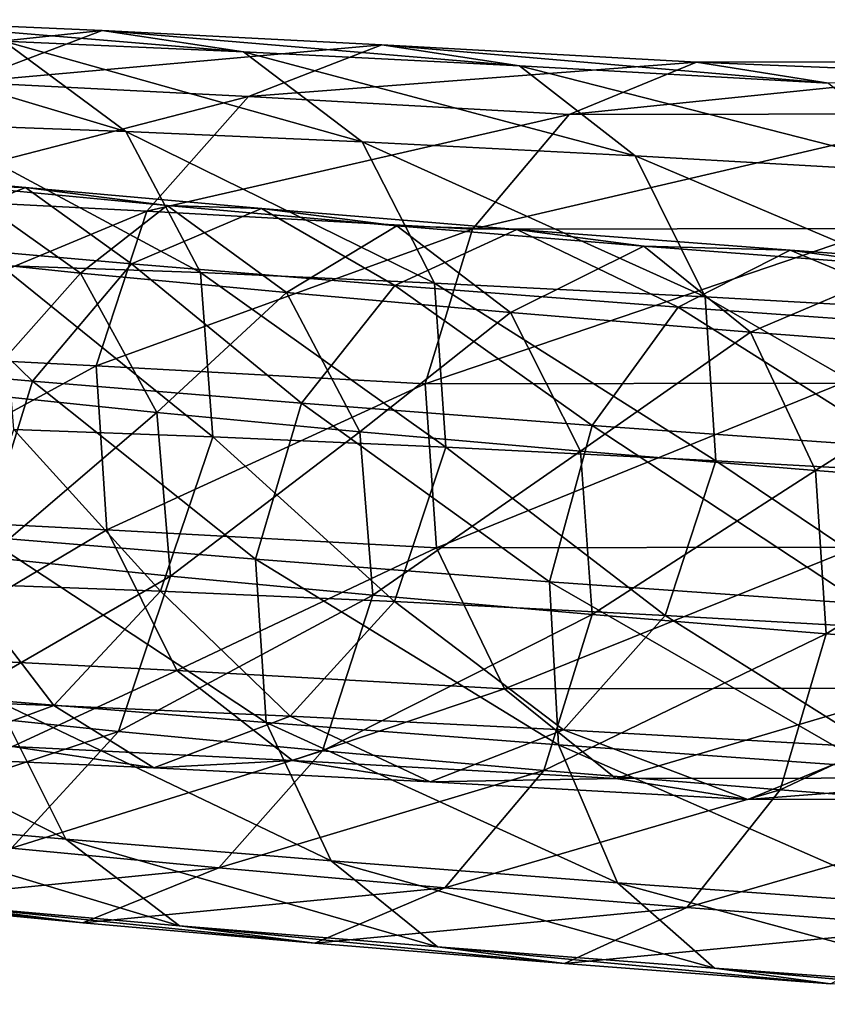
# Model space of a CAD drawing. Extents: x -0.181 to 0.054, y -0.054 to 0.064.
# Drawn here: x -0.172 to -0.167, y 0.002 to 0.009 of the extents above; entities that cross this region are included whole.
import ezdxf

# ---------------------------------------------------------------- set-up
doc = ezdxf.new("R2010")
doc.units = 0
doc.header["$MEASUREMENT"] = 0
doc.layers.get('0').update_dxf_attribs({"linetype": 'CONTINUOUS'})

msp = doc.modelspace()

# ---------------------------------------------------------------- linework, layer by layer
for points in [[(-0.1715405, 0.0088439, 0.2528467), (-0.1731624, 0.0089161, 0.2498801), (-0.1740938, 0.0085725, 0.2503524)], [(-0.1705976, 0.0087015, 0.2522997), (-0.1721946, 0.0087726, 0.2493788), (-0.1731624, 0.0089161, 0.2498801)], [(-0.1705976, 0.0087015, 0.2522997), (-0.1731624, 0.0089161, 0.2498801), (-0.1715405, 0.0088439, 0.2528467)], [(-0.1715405, 0.0088439, 0.2528467), (-0.1740938, 0.0085725, 0.2503524), (-0.1724491, 0.0084993, 0.2533607)], [(-0.171382, 0.0081705, 0.2489479), (-0.1727268, 0.0082196, 0.2461681), (-0.1735618, 0.0088225, 0.2465528)], [(-0.171382, 0.0081705, 0.2489479), (-0.1735618, 0.0088225, 0.2465528), (-0.1721946, 0.0087726, 0.2493788)], [(-0.1696769, 0.0087491, 0.2559214), (-0.1715405, 0.0088439, 0.2528467), (-0.1724491, 0.0084993, 0.2533607)], [(-0.168758, 0.008608, 0.2553347), (-0.1705976, 0.0087015, 0.2522997), (-0.1715405, 0.0088439, 0.2528467)], [(-0.168758, 0.008608, 0.2553347), (-0.1715405, 0.0088439, 0.2528467), (-0.1696769, 0.0087491, 0.2559214)], [(-0.1696769, 0.0087491, 0.2559214), (-0.1724491, 0.0084993, 0.2533607), (-0.1705638, 0.0084034, 0.2564713)], [(-0.1698073, 0.0081004, 0.2518279), (-0.171382, 0.0081705, 0.2489479), (-0.1721946, 0.0087726, 0.2493788)], [(-0.1698073, 0.0081004, 0.2518279), (-0.1721946, 0.0087726, 0.2493788), (-0.1705976, 0.0087015, 0.2522997)], [(-0.1675805, 0.0086317, 0.2590926), (-0.1696769, 0.0087491, 0.2559214), (-0.1705638, 0.0084034, 0.2564713)], [(-0.1666994, 0.0084921, 0.2584502), (-0.168758, 0.008608, 0.2553347), (-0.1696769, 0.0087491, 0.2559214)], [(-0.1666994, 0.0084921, 0.2584502), (-0.1696769, 0.0087491, 0.2559214), (-0.1675805, 0.0086317, 0.2590926)], [(-0.1679891, 0.008008, 0.2548274), (-0.1698073, 0.0081004, 0.2518279), (-0.1705976, 0.0087015, 0.2522997)], [(-0.1679891, 0.008008, 0.2548274), (-0.1705976, 0.0087015, 0.2522997), (-0.168758, 0.008608, 0.2553347)], [(-0.1675805, 0.0086317, 0.2590926), (-0.1705638, 0.0084034, 0.2564713), (-0.1684276, 0.0082845, 0.2597012)], [(-0.1659588, 0.0078932, 0.2579012), (-0.1679891, 0.008008, 0.2548274), (-0.168758, 0.008608, 0.2553347)], [(-0.1659588, 0.0078932, 0.2579012), (-0.168758, 0.008608, 0.2553347), (-0.1666994, 0.0084921, 0.2584502)], [(-0.1650042, 0.0086347, 0.2623326), (-0.1675805, 0.0086317, 0.2590926), (-0.1684276, 0.0082845, 0.2597012)], [(-0.1650042, 0.0086347, 0.2623326), (-0.1684276, 0.0082845, 0.2597012), (-0.1657718, 0.008288, 0.2630392)], [(-0.1641935, 0.0084944, 0.2616035), (-0.1675805, 0.0086317, 0.2590926), (-0.1650042, 0.0086347, 0.2623326)], [(-0.1641935, 0.0084944, 0.2616035), (-0.1666994, 0.0084921, 0.2584502), (-0.1675805, 0.0086317, 0.2590926)], [(-0.1705638, 0.0084034, 0.2564713), (-0.1724491, 0.0084993, 0.2533607), (-0.1731436, 0.007736, 0.2537397)], [(-0.1705638, 0.0084034, 0.2564713), (-0.1731436, 0.007736, 0.2537397), (-0.171243, 0.0076394, 0.2568756)], [(-0.1684276, 0.0082845, 0.2597012), (-0.1705638, 0.0084034, 0.2564713), (-0.171243, 0.0076394, 0.2568756)], [(-0.1684276, 0.0082845, 0.2597012), (-0.171243, 0.0076394, 0.2568756), (-0.1690728, 0.0075192, 0.2601556)], [(-0.1657718, 0.008288, 0.2630392), (-0.1684276, 0.0082845, 0.2597012), (-0.1690728, 0.0075192, 0.2601556)], [(-0.1657718, 0.008288, 0.2630392), (-0.1690728, 0.0075192, 0.2601556), (-0.1663442, 0.0075233, 0.2635832)], [(-0.1708856, 0.0072291, 0.2486726), (-0.1722152, 0.0072776, 0.2459242), (-0.1727268, 0.0082196, 0.2461681)], [(-0.1708856, 0.0072291, 0.2486726), (-0.1727268, 0.0082196, 0.2461681), (-0.171382, 0.0081705, 0.2489479)], [(-0.169326, 0.0071597, 0.2515247), (-0.1708856, 0.0072291, 0.2486726), (-0.171382, 0.0081705, 0.2489479)], [(-0.169326, 0.0071597, 0.2515247), (-0.171382, 0.0081705, 0.2489479), (-0.1698073, 0.0081004, 0.2518279)], [(-0.1675224, 0.007068, 0.2545001), (-0.169326, 0.0071597, 0.2515247), (-0.1698073, 0.0081004, 0.2518279)], [(-0.1675224, 0.007068, 0.2545001), (-0.1698073, 0.0081004, 0.2518279), (-0.1679891, 0.008008, 0.2548274)], [(-0.1655053, 0.0069537, 0.2575544), (-0.1675224, 0.007068, 0.2545001), (-0.1679891, 0.008008, 0.2548274)], [(-0.1655053, 0.0069537, 0.2575544), (-0.1679891, 0.008008, 0.2548274), (-0.1659588, 0.0078932, 0.2579012)], [(-0.173487, 0.0079325, 0.2039619), (-0.1720507, 0.0077959, 0.2012518), (-0.1729573, 0.0074297, 0.2007493)], [(-0.1725084, 0.00781, 0.2044474), (-0.1720507, 0.0077959, 0.2012518), (-0.173487, 0.0079325, 0.2039619)], [(-0.1720507, 0.0077959, 0.2012518), (-0.1713435, 0.0072874, 0.1981587), (-0.1729573, 0.0074297, 0.2007493)], [(-0.1729211, 0.0073542, 0.2076222), (-0.1716835, 0.0072261, 0.20488), (-0.1725084, 0.00781, 0.2044474)], [(-0.1725084, 0.00781, 0.2044474), (-0.1711063, 0.0076767, 0.2018016), (-0.1720507, 0.0077959, 0.2012518)], [(-0.1716835, 0.0072261, 0.20488), (-0.1711063, 0.0076767, 0.2018016), (-0.1725084, 0.00781, 0.2044474)], [(-0.1720507, 0.0077959, 0.2012518), (-0.1704772, 0.0076572, 0.1987256), (-0.1713435, 0.0072874, 0.1981587)], [(-0.1711063, 0.0076767, 0.2018016), (-0.1704772, 0.0076572, 0.1987256), (-0.1720507, 0.0077959, 0.2012518)], [(-0.171243, 0.0076394, 0.2568756), (-0.1731436, 0.007736, 0.2537397), (-0.1734863, 0.0067052, 0.2539088)], [(-0.171243, 0.0076394, 0.2568756), (-0.1734863, 0.0067052, 0.2539088), (-0.17158, 0.0066083, 0.2570542)], [(-0.1716835, 0.0072261, 0.20488), (-0.170311, 0.0070956, 0.2022898), (-0.1711063, 0.0076767, 0.2018016)], [(-0.1690728, 0.0075192, 0.2601556), (-0.171243, 0.0076394, 0.2568756), (-0.17158, 0.0066083, 0.2570542)], [(-0.1704772, 0.0076572, 0.1987256), (-0.1695905, 0.0071435, 0.1957844), (-0.1713435, 0.0072874, 0.1981587)], [(-0.1711063, 0.0076767, 0.2018016), (-0.1695759, 0.0075418, 0.1993442), (-0.1704772, 0.0076572, 0.1987256)], [(-0.170311, 0.0070956, 0.2022898), (-0.1695759, 0.0075418, 0.1993442), (-0.1711063, 0.0076767, 0.2018016)], [(-0.1704772, 0.0076572, 0.1987256), (-0.1687761, 0.0075175, 0.196421), (-0.1695905, 0.0071435, 0.1957844)], [(-0.1695759, 0.0075418, 0.1993442), (-0.1687761, 0.0075175, 0.196421), (-0.1704772, 0.0076572, 0.1987256)], [(-0.1690728, 0.0075192, 0.2601556), (-0.17158, 0.0066083, 0.2570542), (-0.1693885, 0.0064873, 0.2603656)], [(-0.170311, 0.0070956, 0.2022898), (-0.1688179, 0.006964, 0.1998921), (-0.1695759, 0.0075418, 0.1993442)], [(-0.1687761, 0.0075175, 0.196421), (-0.1677028, 0.0069986, 0.1936638), (-0.1695905, 0.0071435, 0.1957844)], [(-0.1695759, 0.0075418, 0.1993442), (-0.1679302, 0.0074066, 0.1971143), (-0.1687761, 0.0075175, 0.196421)], [(-0.1688179, 0.006964, 0.1998921), (-0.1679302, 0.0074066, 0.1971143), (-0.1695759, 0.0075418, 0.1993442)], [(-0.1663442, 0.0075233, 0.2635832), (-0.1690728, 0.0075192, 0.2601556), (-0.1693885, 0.0064873, 0.2603656)], [(-0.1663442, 0.0075233, 0.2635832), (-0.1693885, 0.0064873, 0.2603656), (-0.1666082, 0.0064918, 0.2638569)], [(-0.1687761, 0.0075175, 0.196421), (-0.1669562, 0.0073779, 0.1943761), (-0.1677028, 0.0069986, 0.1936638)], [(-0.1679302, 0.0074066, 0.1971143), (-0.1669562, 0.0073779, 0.1943761), (-0.1687761, 0.0075175, 0.196421)], [(-0.1729573, 0.0074297, 0.2007493), (-0.1720032, 0.0065056, 0.197756), (-0.1736465, 0.0066505, 0.2003937)], [(-0.1729573, 0.0074297, 0.2007493), (-0.1713435, 0.0072874, 0.1981587), (-0.1720032, 0.0065056, 0.197756)], [(-0.1688179, 0.006964, 0.1998921), (-0.1672204, 0.0068328, 0.197727), (-0.1679302, 0.0074066, 0.1971143)], [(-0.1679302, 0.0074066, 0.1971143), (-0.1661831, 0.0072725, 0.1951505), (-0.1669562, 0.0073779, 0.1943761)], [(-0.1672204, 0.0068328, 0.197727), (-0.1661831, 0.0072725, 0.1951505), (-0.1679302, 0.0074066, 0.1971143)], [(-0.1669562, 0.0073779, 0.1943761), (-0.1657101, 0.0068561, 0.19186), (-0.1677028, 0.0069986, 0.1936638)], [(-0.1669562, 0.0073779, 0.1943761), (-0.1650462, 0.0072407, 0.1926473), (-0.1657101, 0.0068561, 0.19186)], [(-0.1661831, 0.0072725, 0.1951505), (-0.1650462, 0.0072407, 0.1926473), (-0.1669562, 0.0073779, 0.1943761)], [(-0.1723979, 0.0064229, 0.2078819), (-0.1716835, 0.0072261, 0.20488), (-0.1729211, 0.0073542, 0.2076222)], [(-0.1723979, 0.0064229, 0.2078819), (-0.1711757, 0.0062964, 0.2051739), (-0.1716835, 0.0072261, 0.20488)], [(-0.1708036, 0.0061348, 0.2486075), (-0.1721283, 0.0061831, 0.2458695), (-0.1722152, 0.0072776, 0.2459242)], [(-0.1708036, 0.0061348, 0.2486075), (-0.1722152, 0.0072776, 0.2459242), (-0.1708856, 0.0072291, 0.2486726)], [(-0.1713435, 0.0072874, 0.1981587), (-0.1702122, 0.0063586, 0.1953306), (-0.1720032, 0.0065056, 0.197756)], [(-0.1711757, 0.0062964, 0.2051739), (-0.170311, 0.0070956, 0.2022898), (-0.1716835, 0.0072261, 0.20488)], [(-0.1713435, 0.0072874, 0.1981587), (-0.1695905, 0.0071435, 0.1957844), (-0.1702122, 0.0063586, 0.1953306)], [(-0.1692491, 0.0060656, 0.2514503), (-0.1708036, 0.0061348, 0.2486075), (-0.1708856, 0.0072291, 0.2486726)], [(-0.1692491, 0.0060656, 0.2514503), (-0.1708856, 0.0072291, 0.2486726), (-0.169326, 0.0071597, 0.2515247)], [(-0.1672204, 0.0068328, 0.197727), (-0.1655364, 0.0067035, 0.1958336), (-0.1661831, 0.0072725, 0.1951505)], [(-0.1674505, 0.0059741, 0.2544175), (-0.1692491, 0.0060656, 0.2514503), (-0.169326, 0.0071597, 0.2515247)], [(-0.1674505, 0.0059741, 0.2544175), (-0.169326, 0.0071597, 0.2515247), (-0.1675224, 0.007068, 0.2545001)], [(-0.1711757, 0.0062964, 0.2051739), (-0.1698224, 0.0061677, 0.2026198), (-0.170311, 0.0070956, 0.2022898)], [(-0.1698224, 0.0061677, 0.2026198), (-0.1688179, 0.006964, 0.1998921), (-0.170311, 0.0070956, 0.2022898)], [(-0.1695905, 0.0071435, 0.1957844), (-0.1682748, 0.0062099, 0.1931546), (-0.1702122, 0.0063586, 0.1953306)], [(-0.1695905, 0.0071435, 0.1957844), (-0.1677028, 0.0069986, 0.1936638), (-0.1682748, 0.0062099, 0.1931546)], [(-0.1654289, 0.0058597, 0.2574786), (-0.1674505, 0.0059741, 0.2544175), (-0.1675224, 0.007068, 0.2545001)], [(-0.1654289, 0.0058597, 0.2574786), (-0.1675224, 0.007068, 0.2545001), (-0.1655053, 0.0069537, 0.2575544)], [(-0.1698224, 0.0061677, 0.2026198), (-0.1683536, 0.0060383, 0.2002608), (-0.1688179, 0.006964, 0.1998921)], [(-0.1683536, 0.0060383, 0.2002608), (-0.1672204, 0.0068328, 0.197727), (-0.1688179, 0.006964, 0.1998921)], [(-0.1677028, 0.0069986, 0.1936638), (-0.1662184, 0.0060632, 0.191293), (-0.1682748, 0.0062099, 0.1931546)], [(-0.1677028, 0.0069986, 0.1936638), (-0.1657101, 0.0068561, 0.19186), (-0.1662184, 0.0060632, 0.191293)], [(-0.1683536, 0.0060383, 0.2002608), (-0.1667872, 0.0059096, 0.1981377), (-0.1672204, 0.0068328, 0.197727)], [(-0.1667872, 0.0059096, 0.1981377), (-0.1655364, 0.0067035, 0.1958336), (-0.1672204, 0.0068328, 0.197727)], [(-0.17158, 0.0066083, 0.2570542), (-0.1734863, 0.0067052, 0.2539088), (-0.1734095, 0.0056111, 0.2538344)], [(-0.1667872, 0.0059096, 0.1981377), (-0.1651443, 0.0057835, 0.19629), (-0.1655364, 0.0067035, 0.1958336)], [(-0.1736465, 0.0066505, 0.2003937), (-0.1720032, 0.0065056, 0.197756), (-0.1723255, 0.0054667, 0.1975971)], [(-0.17158, 0.0066083, 0.2570542), (-0.1734095, 0.0056111, 0.2538344), (-0.1715081, 0.0055145, 0.2569716)], [(-0.1693885, 0.0064873, 0.2603656), (-0.17158, 0.0066083, 0.2570542), (-0.1715081, 0.0055145, 0.2569716)], [(-0.1720032, 0.0065056, 0.197756), (-0.170518, 0.0053183, 0.1951494), (-0.1723255, 0.0054667, 0.1975971)], [(-0.1720032, 0.0065056, 0.197756), (-0.1702122, 0.0063586, 0.1953306), (-0.170518, 0.0053183, 0.1951494)], [(-0.1693885, 0.0064873, 0.2603656), (-0.1715081, 0.0055145, 0.2569716), (-0.169312, 0.0053932, 0.2602897)], [(-0.1666082, 0.0064918, 0.2638569), (-0.1693885, 0.0064873, 0.2603656), (-0.169312, 0.0053932, 0.2602897)], [(-0.1666082, 0.0064918, 0.2638569), (-0.169312, 0.0053932, 0.2602897), (-0.1665114, 0.0053979, 0.263806)], [(-0.1723039, 0.0053311, 0.2079703), (-0.1711757, 0.0062964, 0.2051739), (-0.1723979, 0.0064229, 0.2078819)], [(-0.1702122, 0.0063586, 0.1953306), (-0.168559, 0.005168, 0.1929494), (-0.170518, 0.0053183, 0.1951494)], [(-0.1702122, 0.0063586, 0.1953306), (-0.1682748, 0.0062099, 0.1931546), (-0.168559, 0.005168, 0.1929494)], [(-0.1723039, 0.0053311, 0.2079703), (-0.1710857, 0.0052051, 0.205271), (-0.1711757, 0.0062964, 0.2051739)], [(-0.1710857, 0.0052051, 0.205271), (-0.1698224, 0.0061677, 0.2026198), (-0.1711757, 0.0062964, 0.2051739)], [(-0.1711524, 0.0051043, 0.2487654), (-0.1724832, 0.0051528, 0.2460148), (-0.1721283, 0.0061831, 0.2458695)], [(-0.1711524, 0.0051043, 0.2487654), (-0.1721283, 0.0061831, 0.2458695), (-0.1708036, 0.0061348, 0.2486075)], [(-0.1682748, 0.0062099, 0.1931546), (-0.1664703, 0.0050191, 0.1910585), (-0.168559, 0.005168, 0.1929494)], [(-0.1682748, 0.0062099, 0.1931546), (-0.1662184, 0.0060632, 0.191293), (-0.1664703, 0.0050191, 0.1910585)], [(-0.1695919, 0.0050348, 0.2516194), (-0.1711524, 0.0051043, 0.2487654), (-0.1708036, 0.0061348, 0.2486075)], [(-0.1710857, 0.0052051, 0.205271), (-0.1697372, 0.0050769, 0.2027262), (-0.1698224, 0.0061677, 0.2026198)], [(-0.1695919, 0.0050348, 0.2516194), (-0.1708036, 0.0061348, 0.2486075), (-0.1692491, 0.0060656, 0.2514503)], [(-0.1697372, 0.0050769, 0.2027262), (-0.1683536, 0.0060383, 0.2002608), (-0.1698224, 0.0061677, 0.2026198)], [(-0.1677875, 0.0049431, 0.254596), (-0.1695919, 0.0050348, 0.2516194), (-0.1692491, 0.0060656, 0.2514503)], [(-0.1677875, 0.0049431, 0.254596), (-0.1692491, 0.0060656, 0.2514503), (-0.1674505, 0.0059741, 0.2544175)], [(-0.1697372, 0.0050769, 0.2027262), (-0.1682747, 0.004948, 0.2003772), (-0.1683536, 0.0060383, 0.2002608)], [(-0.1682747, 0.004948, 0.2003772), (-0.1667872, 0.0059096, 0.1981377), (-0.1683536, 0.0060383, 0.2002608)], [(-0.1657445, 0.0048278, 0.2576886), (-0.1677875, 0.0049431, 0.254596), (-0.1674505, 0.0059741, 0.2544175)], [(-0.1657445, 0.0048278, 0.2576886), (-0.1674505, 0.0059741, 0.2544175), (-0.1654289, 0.0058597, 0.2574786)], [(-0.1682747, 0.004948, 0.2003772), (-0.1667166, 0.00482, 0.1982651), (-0.1667872, 0.0059096, 0.1981377)], [(-0.1667166, 0.00482, 0.1982651), (-0.1651443, 0.0057835, 0.19629), (-0.1667872, 0.0059096, 0.1981377)], [(-0.1667166, 0.00482, 0.1982651), (-0.1650845, 0.0046947, 0.1964294), (-0.1651443, 0.0057835, 0.19629)], [(-0.1715081, 0.0055145, 0.2569716), (-0.1734095, 0.0056111, 0.2538344), (-0.1729282, 0.0046704, 0.2535312)], [(-0.1715081, 0.0055145, 0.2569716), (-0.1729282, 0.0046704, 0.2535312), (-0.1710414, 0.0045745, 0.2566442)], [(-0.1723255, 0.0054667, 0.1975971), (-0.170518, 0.0053183, 0.1951494), (-0.1704474, 0.0042287, 0.1952768)], [(-0.1723255, 0.0054667, 0.1975971), (-0.1704474, 0.0042287, 0.1952768), (-0.1722467, 0.0043764, 0.1977135)], [(-0.169312, 0.0053932, 0.2602897), (-0.1715081, 0.0055145, 0.2569716), (-0.1710414, 0.0045745, 0.2566442)], [(-0.169312, 0.0053932, 0.2602897), (-0.1710414, 0.0045745, 0.2566442), (-0.1688585, 0.0044537, 0.2599429)], [(-0.1665114, 0.0053979, 0.263806), (-0.169312, 0.0053932, 0.2602897), (-0.1688585, 0.0044537, 0.2599429)], [(-0.1665114, 0.0053979, 0.263806), (-0.1688585, 0.0044537, 0.2599429), (-0.1660729, 0.0044583, 0.2634408)], [(-0.1726577, 0.0042952, 0.2078698), (-0.1710857, 0.0052051, 0.205271), (-0.1723039, 0.0053311, 0.2079703)], [(-0.170518, 0.0053183, 0.1951494), (-0.168559, 0.005168, 0.1929494), (-0.1684991, 0.0040791, 0.1930888)], [(-0.170518, 0.0053183, 0.1951494), (-0.1684991, 0.0040791, 0.1930888), (-0.1704474, 0.0042287, 0.1952768)], [(-0.1726577, 0.0042952, 0.2078698), (-0.1714312, 0.0041683, 0.205152), (-0.1710857, 0.0052051, 0.205271)], [(-0.1714312, 0.0041683, 0.205152), (-0.1697372, 0.0050769, 0.2027262), (-0.1710857, 0.0052051, 0.205271)], [(-0.1718628, 0.0043417, 0.2491152), (-0.1732097, 0.0043908, 0.2463313), (-0.1724832, 0.0051528, 0.2460148)], [(-0.1718628, 0.0043417, 0.2491152), (-0.1724832, 0.0051528, 0.2460148), (-0.1711524, 0.0051043, 0.2487654)], [(-0.168559, 0.005168, 0.1929494), (-0.1664703, 0.0050191, 0.1910585), (-0.166416, 0.0039306, 0.1912029)], [(-0.168559, 0.005168, 0.1929494), (-0.166416, 0.0039306, 0.1912029), (-0.1684991, 0.0040791, 0.1930888)], [(-0.1702863, 0.0042715, 0.2519984), (-0.1718628, 0.0043417, 0.2491152), (-0.1711524, 0.0051043, 0.2487654)], [(-0.1714312, 0.0041683, 0.205152), (-0.1700725, 0.0040391, 0.2025878), (-0.1697372, 0.0050769, 0.2027262)], [(-0.1702863, 0.0042715, 0.2519984), (-0.1711524, 0.0051043, 0.2487654), (-0.1695919, 0.0050348, 0.2516194)], [(-0.1700725, 0.0040391, 0.2025878), (-0.1682747, 0.004948, 0.2003772), (-0.1697372, 0.0050769, 0.2027262)], [(-0.1684667, 0.004179, 0.2550003), (-0.1702863, 0.0042715, 0.2519984), (-0.1695919, 0.0050348, 0.2516194)], [(-0.1684667, 0.004179, 0.2550003), (-0.1695919, 0.0050348, 0.2516194), (-0.1677875, 0.0049431, 0.254596)], [(-0.1700725, 0.0040391, 0.2025878), (-0.1685971, 0.003909, 0.2002183), (-0.1682747, 0.004948, 0.2003772)], [(-0.1685971, 0.003909, 0.2002183), (-0.1667166, 0.00482, 0.1982651), (-0.1682747, 0.004948, 0.2003772)], [(-0.1663898, 0.0040624, 0.2581429), (-0.1684667, 0.004179, 0.2550003), (-0.1677875, 0.0049431, 0.254596)], [(-0.1663898, 0.0040624, 0.2581429), (-0.1677875, 0.0049431, 0.254596), (-0.1657445, 0.0048278, 0.2576886)], [(-0.1685971, 0.003909, 0.2002183), (-0.1670224, 0.0037797, 0.198084), (-0.1667166, 0.00482, 0.1982651)], [(-0.1670224, 0.0037797, 0.198084), (-0.1650845, 0.0046947, 0.1964294), (-0.1667166, 0.00482, 0.1982651)], [(-0.1710414, 0.0045745, 0.2566442), (-0.1729282, 0.0046704, 0.2535312), (-0.1721379, 0.0040693, 0.2530594)], [(-0.1670224, 0.0037797, 0.198084), (-0.1653687, 0.0036527, 0.1962242), (-0.1650845, 0.0046947, 0.1964294)], [(-0.1710414, 0.0045745, 0.2566442), (-0.1721379, 0.0040693, 0.2530594), (-0.1702725, 0.0039745, 0.256137)], [(-0.1688585, 0.0044537, 0.2599429), (-0.1710414, 0.0045745, 0.2566442), (-0.1702725, 0.0039745, 0.256137)], [(-0.1738966, 0.0045218, 0.2003618), (-0.1722467, 0.0043764, 0.1977135), (-0.1717823, 0.0034507, 0.1980821)], [(-0.1738966, 0.0045218, 0.2003618), (-0.1717823, 0.0034507, 0.1980821), (-0.173408, 0.0035939, 0.2006917)], [(-0.1688585, 0.0044537, 0.2599429), (-0.1702725, 0.0039745, 0.256137), (-0.1681179, 0.0038548, 0.259394)], [(-0.1660729, 0.0044583, 0.2634408), (-0.1688585, 0.0044537, 0.2599429), (-0.1681179, 0.0038548, 0.259394)], [(-0.1660729, 0.0044583, 0.2634408), (-0.1681179, 0.0038548, 0.259394), (-0.1653797, 0.003859, 0.2628335)], [(-0.1727942, 0.0039981, 0.2495875), (-0.1732097, 0.0043908, 0.2463313), (-0.1718628, 0.0043417, 0.2491152)], [(-0.171195, 0.0039269, 0.2525124), (-0.1727942, 0.0039981, 0.2495875), (-0.1718628, 0.0043417, 0.2491152)], [(-0.1722467, 0.0043764, 0.1977135), (-0.1704474, 0.0042287, 0.1952768), (-0.1700142, 0.0033055, 0.1956875)], [(-0.1722467, 0.0043764, 0.1977135), (-0.1700142, 0.0033055, 0.1956875), (-0.1717823, 0.0034507, 0.1980821)], [(-0.171195, 0.0039269, 0.2525124), (-0.1718628, 0.0043417, 0.2491152), (-0.1702863, 0.0042715, 0.2519984)], [(-0.1733894, 0.0035202, 0.2076003), (-0.1714312, 0.0041683, 0.205152), (-0.1726577, 0.0042952, 0.2078698)], [(-0.1693536, 0.0038333, 0.2555503), (-0.171195, 0.0039269, 0.2525124), (-0.1702863, 0.0042715, 0.2519984)], [(-0.1693536, 0.0038333, 0.2555503), (-0.1702863, 0.0042715, 0.2519984), (-0.1684667, 0.004179, 0.2550003)], [(-0.1704474, 0.0042287, 0.1952768), (-0.1684991, 0.0040791, 0.1930888), (-0.168107, 0.0031591, 0.1935453)], [(-0.1704474, 0.0042287, 0.1952768), (-0.168107, 0.0031591, 0.1935453), (-0.1700142, 0.0033055, 0.1956875)], [(-0.1733894, 0.0035202, 0.2076003), (-0.1721438, 0.0033913, 0.2048405), (-0.1714312, 0.0041683, 0.205152)], [(-0.1721438, 0.0033913, 0.2048405), (-0.1700725, 0.0040391, 0.2025878), (-0.1714312, 0.0041683, 0.205152)], [(-0.1672368, 0.0037152, 0.2587516), (-0.1693536, 0.0038333, 0.2555503), (-0.1684667, 0.004179, 0.2550003)], [(-0.1672368, 0.0037152, 0.2587516), (-0.1684667, 0.004179, 0.2550003), (-0.1663898, 0.0040624, 0.2581429)], [(-0.1684991, 0.0040791, 0.1930888), (-0.166416, 0.0039306, 0.1912029), (-0.1660661, 0.0030134, 0.1916977)], [(-0.1684991, 0.0040791, 0.1930888), (-0.1660661, 0.0030134, 0.1916977), (-0.168107, 0.0031591, 0.1935453)], [(-0.1721379, 0.0040693, 0.2530594), (-0.1727942, 0.0039981, 0.2495875), (-0.171195, 0.0039269, 0.2525124)], [(-0.1721438, 0.0033913, 0.2048405), (-0.1707616, 0.0032599, 0.2022322), (-0.1700725, 0.0040391, 0.2025878)], [(-0.1702725, 0.0039745, 0.256137), (-0.1721379, 0.0040693, 0.2530594), (-0.171195, 0.0039269, 0.2525124)], [(-0.1707616, 0.0032599, 0.2022322), (-0.1685971, 0.003909, 0.2002183), (-0.1700725, 0.0040391, 0.2025878)], [(-0.164569, 0.0037188, 0.2621043), (-0.1672368, 0.0037152, 0.2587516), (-0.1663898, 0.0040624, 0.2581429)], [(-0.1702725, 0.0039745, 0.256137), (-0.171195, 0.0039269, 0.2525124), (-0.1693536, 0.0038333, 0.2555503)], [(-0.1681179, 0.0038548, 0.259394), (-0.1702725, 0.0039745, 0.256137), (-0.1693536, 0.0038333, 0.2555503)], [(-0.1707616, 0.0032599, 0.2022322), (-0.1692567, 0.0031272, 0.1998155), (-0.1685971, 0.003909, 0.2002183)], [(-0.1692567, 0.0031272, 0.1998155), (-0.1670224, 0.0037797, 0.198084), (-0.1685971, 0.003909, 0.2002183)], [(-0.1681179, 0.0038548, 0.259394), (-0.1693536, 0.0038333, 0.2555503), (-0.1672368, 0.0037152, 0.2587516)], [(-0.1653797, 0.003859, 0.2628335), (-0.1681179, 0.0038548, 0.259394), (-0.1672368, 0.0037152, 0.2587516)], [(-0.1653797, 0.003859, 0.2628335), (-0.1672368, 0.0037152, 0.2587516), (-0.164569, 0.0037188, 0.2621043)], [(-0.1692567, 0.0031272, 0.1998155), (-0.1676441, 0.0029948, 0.1976301), (-0.1670224, 0.0037797, 0.198084)], [(-0.1676441, 0.0029948, 0.1976301), (-0.1653687, 0.0036527, 0.1962242), (-0.1670224, 0.0037797, 0.198084)], [(-0.1676441, 0.0029948, 0.1976301), (-0.1659407, 0.002864, 0.195715), (-0.1653687, 0.0036527, 0.1962242)], [(-0.173408, 0.0035939, 0.2006917), (-0.1717823, 0.0034507, 0.1980821), (-0.1710244, 0.0028729, 0.19863)], [(-0.173408, 0.0035939, 0.2006917), (-0.1710244, 0.0028729, 0.19863), (-0.1726127, 0.0030128, 0.20118)], [(-0.1717823, 0.0034507, 0.1980821), (-0.1700142, 0.0033055, 0.1956875), (-0.1693044, 0.0027316, 0.1963002)], [(-0.1717823, 0.0034507, 0.1980821), (-0.1693044, 0.0027316, 0.1963002), (-0.1710244, 0.0028729, 0.19863)], [(-0.1730824, 0.0030281, 0.2043981), (-0.1707616, 0.0032599, 0.2022322), (-0.1721438, 0.0033913, 0.2048405)], [(-0.1700142, 0.0033055, 0.1956875), (-0.168107, 0.0031591, 0.1935453), (-0.1674604, 0.0025901, 0.1942283)], [(-0.1700142, 0.0033055, 0.1956875), (-0.1674604, 0.0025901, 0.1942283), (-0.1693044, 0.0027316, 0.1963002)], [(-0.1730824, 0.0030281, 0.2043981), (-0.1716682, 0.0028936, 0.2017298), (-0.1707616, 0.0032599, 0.2022322)], [(-0.1716682, 0.0028936, 0.2017298), (-0.1692567, 0.0031272, 0.1998155), (-0.1707616, 0.0032599, 0.2022322)], [(-0.168107, 0.0031591, 0.1935453), (-0.1660661, 0.0030134, 0.1916977), (-0.1654901, 0.002449, 0.1924449)], [(-0.168107, 0.0031591, 0.1935453), (-0.1654901, 0.002449, 0.1924449), (-0.1674604, 0.0025901, 0.1942283)], [(-0.174061, 0.0031506, 0.2039126), (-0.1726127, 0.0030128, 0.20118), (-0.1716682, 0.0028936, 0.2017298)], [(-0.174061, 0.0031506, 0.2039126), (-0.1716682, 0.0028936, 0.2017298), (-0.1730824, 0.0030281, 0.2043981)], [(-0.1716682, 0.0028936, 0.2017298), (-0.170123, 0.0027574, 0.1992487), (-0.1692567, 0.0031272, 0.1998155)], [(-0.170123, 0.0027574, 0.1992487), (-0.1676441, 0.0029948, 0.1976301), (-0.1692567, 0.0031272, 0.1998155)], [(-0.1726127, 0.0030128, 0.20118), (-0.1710244, 0.0028729, 0.19863), (-0.170123, 0.0027574, 0.1992487)], [(-0.1726127, 0.0030128, 0.20118), (-0.170123, 0.0027574, 0.1992487), (-0.1716682, 0.0028936, 0.2017298)], [(-0.170123, 0.0027574, 0.1992487), (-0.1684585, 0.0026207, 0.1969935), (-0.1676441, 0.0029948, 0.1976301)], [(-0.1684585, 0.0026207, 0.1969935), (-0.1659407, 0.002864, 0.195715), (-0.1676441, 0.0029948, 0.1976301)], [(-0.1710244, 0.0028729, 0.19863), (-0.1693044, 0.0027316, 0.1963002), (-0.1684585, 0.0026207, 0.1969935)], [(-0.1710244, 0.0028729, 0.19863), (-0.1684585, 0.0026207, 0.1969935), (-0.170123, 0.0027574, 0.1992487)], [(-0.1684585, 0.0026207, 0.1969935), (-0.1666872, 0.0024848, 0.1950027), (-0.1659407, 0.002864, 0.195715)], [(-0.1693044, 0.0027316, 0.1963002), (-0.1674604, 0.0025901, 0.1942283), (-0.1666872, 0.0024848, 0.1950027)], [(-0.1693044, 0.0027316, 0.1963002), (-0.1666872, 0.0024848, 0.1950027), (-0.1684585, 0.0026207, 0.1969935)], [(-0.1674604, 0.0025901, 0.1942283), (-0.1654901, 0.002449, 0.1924449), (-0.164802, 0.0023493, 0.1932964)], [(-0.1674604, 0.0025901, 0.1942283), (-0.164802, 0.0023493, 0.1932964), (-0.1666872, 0.0024848, 0.1950027)]]:
    msp.add_3dface(points)

doc.saveas('drawing.dxf')
